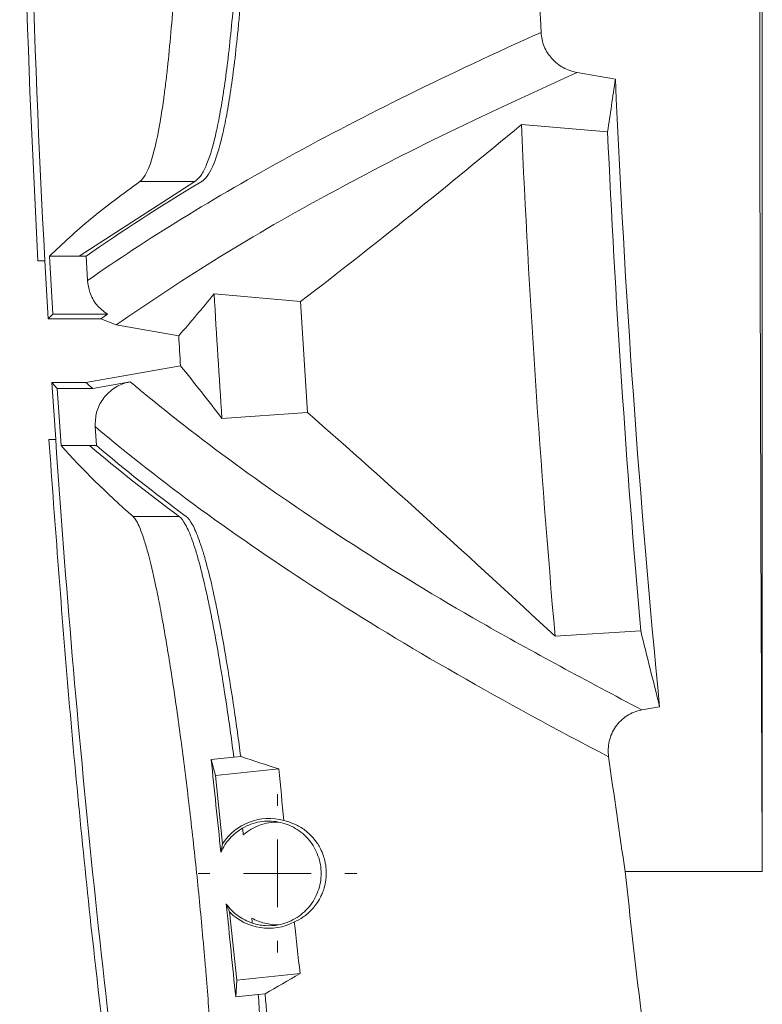
# Model space of a CAD drawing. Units: inches. Extents: x 6.8 to 43.6, y 0.9 to 33.8.
# Drawn here: x 7.4 to 8.5, y 22.5 to 23.9 of the extents above; entities that cross this region are included whole.
import ezdxf

# ---------------------------------------------------------------- set-up
doc = ezdxf.new("R2010")
doc.units = ezdxf.units.IN
doc.header["$MEASUREMENT"] = 0

# ---------------------------------------------------------------- blocks, each defined once
blk = doc.blocks.new('SW_CENTERMARKSYMBOL_6')
at = {"color": 0, "linetype": 'Continuous', "lineweight": 0}
for p, q in [((0, 0.0984), (0, 0.1155)), ((0, 0), (0, 0.0492)), ((-0.0984, 0), (-0.1155, 0)), ((0, 0), (-0.0492, 0)), ((0, 0), (0, -0.0492)), ((0, 0), (0.0492, 0)), ((0.0984, 0), (0.1155, 0)), ((0, -0.0984), (0, -0.1155))]:
    blk.add_line(p, q, dxfattribs=at)

msp = doc.modelspace()

# ---------------------------------------------------------------- linework, layer by layer
at = {"color": 7, "linetype": 'Continuous', "lineweight": 15}
for p, q in [((8.5094, 22.7011), (8.5094, 26.4511)), ((8.2955, 23.8563), (8.2395, 23.866)), ((8.2841, 23.7795), (8.1585, 23.79)), ((7.6827, 23.707), (7.5143, 23.5984)), ((7.6827, 23.707), (7.6028, 23.707)), ((7.4709, 23.5984), (7.4757, 23.5134)), ((7.5143, 23.5984), (7.4709, 23.5984)), ((7.5244, 23.5984), (7.5143, 23.5984)), ((7.5263, 23.5626), (7.5244, 23.5984)), ((7.4542, 23.5916), (7.4642, 23.5916)), ((7.4642, 23.5916), (7.469, 23.5066)), ((7.8368, 23.532), (7.7109, 23.5434)), ((7.8368, 23.532), (7.8469, 23.3702)), ((7.469, 23.5066), (7.4757, 23.5134)), ((7.5554, 23.5134), (7.4757, 23.5134)), ((7.5458, 23.5066), (7.5554, 23.5134)), ((7.5458, 23.5066), (7.469, 23.5066)), ((7.5681, 23.4981), (7.5458, 23.5066)), ((7.5681, 23.4981), (7.6592, 23.482)), ((7.6619, 23.4384), (7.5237, 23.4141)), ((7.4746, 23.4141), (7.4801, 23.3307)), ((7.4746, 23.4141), (7.4822, 23.4053)), ((7.5237, 23.4141), (7.4746, 23.4141)), ((7.5339, 23.4053), (7.5887, 23.415)), ((7.4822, 23.4053), (7.4878, 23.322)), ((7.5339, 23.4053), (7.4822, 23.4053)), ((7.7222, 23.3616), (7.8469, 23.3702)), ((7.5375, 23.3497), (7.5393, 23.322)), ((7.4701, 23.3307), (7.4801, 23.3307)), ((7.5293, 23.322), (7.4878, 23.322)), ((7.5393, 23.322), (7.5293, 23.322)), ((7.6601, 23.2185), (7.5927, 23.2185)), ((8.2076, 23.0442), (8.3324, 23.0518)), ((8.3339, 22.9367), (8.3599, 22.9414)), ((7.7064, 22.8643), (7.7396, 22.8678)), ((7.7396, 22.8678), (7.7495, 22.8688)), ((7.7128, 22.8411), (7.7064, 22.8643)), ((7.8052, 22.8507), (7.7128, 22.8411)), ((7.7128, 22.8411), (7.7231, 22.7417)), ((8.3097, 22.7011), (8.5094, 22.7011)), ((7.7334, 22.6422), (7.7437, 22.5427)), ((7.7437, 22.5427), (7.836, 22.5523)), ((7.7437, 22.5427), (7.7422, 22.5185)), ((7.7751, 22.522), (7.7422, 22.5185)), ((7.7851, 22.523), (7.7751, 22.522))]:
    msp.add_line(p, q, dxfattribs=at)
for centre, radius, start, end in [((25.7844, 24.5761), 18.3467, 176.92412, 183.07588), ((25.7844, 24.5761), 17.6435, 182.55369, 184.98086), ((25.7844, 24.5761), 17.5185, 182.60623, 184.99157), ((25.7844, 24.5761), 18.103, 183.27032, 183.8468), ((25.7844, 24.5761), 18.3467, 183.8923, 187.84366), ((7.7904, 22.6984), 0.08, 74.0409, 147.2355), ((25.7844, 24.5761), 17.575, 186.12429, 186.7949), ((7.7904, 22.6984), 0.08, 224.5999, 297.7618)]:
    msp.add_arc(centre, radius, start, end, dxfattribs=at)
for centre, major_axis, ratio, start_param, end_param in [((8.63, 24.5761), (0, 7.1563), 0.017455, 1.305693, 1.835899), ((7.7193, 22.6984), (-0.0541, 0.5221), 0.00868, 4.770777, 5.034882), ((7.7193, 22.6984), (-0.0541, 0.5221), 0.00868, 4.359778, 4.62606)]:
    msp.add_ellipse(centre, major_axis=major_axis, ratio=ratio, start_param=start_param, end_param=end_param, dxfattribs=at)
for points, knots in [([(7.4542, 23.5916), (7.4364, 23.9195), (7.4276, 24.2478), (7.4276, 24.7403), (7.4298, 24.9044), (7.4387, 25.2326), (7.4453, 25.3966), (7.4542, 25.5605)], [0, 0, 0, 0, 0.5, 0.5, 0.75, 0.75, 1, 1, 1, 1]), ([(7.6028, 25.4452), (7.608, 25.4415), (7.613, 25.4328), (7.6201, 25.4123), (7.6225, 25.4042), (7.627, 25.3854), (7.6292, 25.3749), (7.6354, 25.34), (7.6392, 25.3123), (7.6436, 25.2721), (7.6445, 25.2638), (7.6462, 25.2466), (7.647, 25.2378), (7.6493, 25.2106), (7.6508, 25.1916), (7.655, 25.1321), (7.6574, 25.0892), (7.66, 25.0312), (7.6605, 25.0194), (7.6615, 24.9956), (7.6619, 24.9835), (7.6632, 24.9471), (7.6648, 24.8975), (7.666, 24.846), (7.6667, 24.8067), (7.667, 24.7935), (7.6674, 24.7669), (7.6676, 24.7534), (7.6685, 24.6858), (7.6688, 24.6312), (7.6688, 24.5209), (7.6685, 24.4667), (7.6675, 24.3866), (7.667, 24.3601), (7.6663, 24.3207), (7.666, 24.3076), (7.6654, 24.2816), (7.6651, 24.2686), (7.6633, 24.2049), (7.6616, 24.1565), (7.6585, 24.0875), (7.6574, 24.0651), (7.6556, 24.0325), (7.6549, 24.0218), (7.6536, 24.001), (7.6529, 23.9908), (7.6495, 23.941), (7.6463, 23.9051), (7.642, 23.8648), (7.6411, 23.857), (7.6392, 23.8419), (7.6383, 23.8346), (7.6354, 23.8136), (7.6334, 23.8008), (7.6271, 23.7659), (7.6227, 23.7473), (7.6167, 23.7299), (7.6155, 23.7268), (7.613, 23.7211), (7.6118, 23.7186), (7.608, 23.712), (7.6054, 23.7088), (7.6028, 23.707)], [0, 0, 0, 0, 0.0625, 0.0625, 0.09375, 0.09375, 0.125, 0.125, 0.1875, 0.1875, 0.203125, 0.203125, 0.21875, 0.21875, 0.25, 0.25, 0.3125, 0.3125, 0.328125, 0.328125, 0.34375, 0.34375, 0.375, 0.40625, 0.40625, 0.421875, 0.421875, 0.4375, 0.4375, 0.5, 0.5, 0.5625, 0.5625, 0.59375, 0.59375, 0.609375, 0.609375, 0.625, 0.625, 0.6875, 0.6875, 0.71875, 0.71875, 0.734375, 0.734375, 0.75, 0.75, 0.8125, 0.8125, 0.828125, 0.828125, 0.84375, 0.84375, 0.875, 0.875, 0.9375, 0.9375, 0.953125, 0.953125, 0.96875, 0.96875, 1, 1, 1, 1]), ([(8.1871, 23.9244), (8.1815, 24.0326), (8.1773, 24.1411), (8.1717, 24.3583), (8.1703, 24.4672), (8.1703, 24.6848), (8.1717, 24.7937), (8.1773, 25.011), (8.1815, 25.1195), (8.1871, 25.2278)], [0, 0, 0, 0, 0.25, 0.25, 0.5, 0.5, 0.75, 0.75, 1, 1, 1, 1]), ([(7.7581, 24.4261), (7.7575, 24.3786), (7.7566, 24.332), (7.7547, 24.2634), (7.754, 24.2407), (7.7525, 24.1964), (7.7516, 24.1749), (7.7488, 24.1117), (7.7467, 24.0717), (7.7429, 24.0148), (7.7415, 23.9963), (7.7387, 23.9611), (7.7372, 23.9442), (7.7324, 23.896), (7.7289, 23.8669), (7.7241, 23.8345), (7.7231, 23.8282), (7.7211, 23.8161), (7.7201, 23.8102), (7.717, 23.7933), (7.7148, 23.7831), (7.7082, 23.755), (7.7035, 23.7401), (7.696, 23.7233), (7.6934, 23.7186), (7.6881, 23.7113), (7.6854, 23.7086), (7.6827, 23.707)], [0, 0, 0, 0, 0.125, 0.125, 0.1875, 0.1875, 0.25, 0.25, 0.375, 0.375, 0.4375, 0.4375, 0.5, 0.5, 0.625, 0.625, 0.65625, 0.65625, 0.6875, 0.6875, 0.75, 0.75, 0.875, 0.875, 0.9375, 0.9375, 1, 1, 1, 1]), ([(7.6927, 23.707), (7.6982, 23.7103), (7.7035, 23.7175), (7.7134, 23.7397), (7.7182, 23.7546), (7.7249, 23.783), (7.7271, 23.7933), (7.7312, 23.8157), (7.7332, 23.8278), (7.7389, 23.8663), (7.7424, 23.8954), (7.7464, 23.936), (7.7472, 23.9444), (7.7487, 23.9613), (7.7495, 23.97), (7.7516, 23.9964), (7.7529, 24.0146), (7.7567, 24.071), (7.7589, 24.1111), (7.7612, 24.1643), (7.7617, 24.1751), (7.7626, 24.1969), (7.763, 24.2078), (7.7641, 24.2409), (7.7648, 24.2633), (7.7667, 24.3314), (7.7676, 24.3781), (7.7682, 24.4261)], [0, 0, 0, 0, 0.125, 0.125, 0.25, 0.25, 0.3125, 0.3125, 0.375, 0.375, 0.5, 0.5, 0.53125, 0.53125, 0.5625, 0.5625, 0.625, 0.625, 0.75, 0.75, 0.78125, 0.78125, 0.8125, 0.8125, 0.875, 0.875, 1, 1, 1, 1]), ([(7.5263, 23.5626), (7.6122, 23.6228), (7.7101, 23.6831), (7.9304, 23.8038), (8.0528, 23.8642), (8.1871, 23.9244)], [0, 0, 0, 0, 0.5, 0.5, 1, 1, 1, 1]), ([(8.1871, 23.9244), (8.1875, 23.9173), (8.189, 23.9104), (8.1945, 23.8973), (8.1983, 23.8914), (8.2078, 23.8808), (8.2133, 23.8765), (8.2258, 23.8696), (8.2324, 23.8673), (8.2395, 23.866)], [0, 0, 0, 0, 0.25, 0.25, 0.5, 0.5, 0.75, 0.75, 1, 1, 1, 1]), ([(8.2395, 23.866), (8.1717, 23.835), (8.0403, 23.7747), (7.865, 23.6831), (7.7056, 23.5915), (7.6139, 23.5292), (7.5681, 23.4981)], [0, 0, 0, 0, 0.253937, 0.49204, 0.745995, 1, 1, 1, 1]), ([(7.4709, 23.5984), (7.4901, 23.6165), (7.5284, 23.6527), (7.578, 23.6889), (7.6028, 23.707)], [0, 0, 0, 0, 0.49995, 1, 1, 1, 1]), ([(7.5554, 23.5134), (7.5499, 23.5177), (7.5388, 23.5263), (7.529, 23.5442), (7.5272, 23.5568), (7.5263, 23.5626)], [0, 0, 0, 0, 0.352618, 0.705251, 1, 1, 1, 1]), ([(7.5375, 23.3497), (7.5377, 23.3567), (7.5382, 23.3708), (7.5477, 23.3901), (7.5625, 23.4052), (7.5774, 23.4126), (7.5864, 23.4145), (7.5887, 23.415)], [0, 0, 0, 0, 0.231257, 0.462563, 0.692766, 0.922559, 1, 1, 1, 1]), ([(7.5887, 23.415), (7.5944, 23.4102), (7.6446, 23.3681), (7.7476, 23.2885), (7.9125, 23.1762), (8.1042, 23.0588), (8.2541, 22.9791), (8.3339, 22.9367)], [0, 0, 0, 0, 0.030053, 0.264384, 0.49877, 0.733101, 1, 1, 1, 1]), ([(8.2856, 22.8684), (8.2081, 22.9086), (8.1345, 22.9487), (7.9948, 23.029), (7.9287, 23.0691), (7.7417, 23.1895), (7.6321, 23.2697), (7.5375, 23.3497)], [0, 0, 0, 0, 0.25, 0.25, 0.5, 0.5, 1, 1, 1, 1]), ([(7.4701, 23.3307), (7.4793, 23.2047), (7.4977, 22.9528), (7.5392, 22.533), (7.5773, 22.2401), (7.5991, 22.0723)], [0, 0, 0, 0, 0.299448, 0.598896, 1, 1, 1, 1]), ([(7.5927, 23.2185), (7.596, 23.2157), (7.5994, 23.2099), (7.6047, 23.1969), (7.6065, 23.1919), (7.6103, 23.1803), (7.6122, 23.1738), (7.6181, 23.1523), (7.622, 23.1355), (7.6281, 23.1067), (7.6302, 23.0964), (7.6333, 23.0801), (7.6343, 23.0745), (7.6364, 23.0631), (7.6374, 23.0573), (7.6426, 23.0276), (7.6467, 23.0021), (7.6529, 22.9612), (7.655, 22.9471), (7.659, 22.9181), (7.6611, 22.9033), (7.667, 22.8584), (7.6709, 22.8276), (7.6764, 22.78), (7.6783, 22.7638), (7.6819, 22.7316), (7.6836, 22.7155), (7.6886, 22.6672), (7.6917, 22.6352), (7.6953, 22.5952), (7.696, 22.5872), (7.6974, 22.5713), (7.6981, 22.5635), (7.7, 22.5401), (7.7024, 22.5095), (7.7045, 22.48), (7.7065, 22.4511), (7.7073, 22.4368), (7.7097, 22.3951), (7.7109, 22.3694), (7.7121, 22.3337), (7.7123, 22.3222), (7.7127, 22.3004), (7.7128, 22.2899), (7.7127, 22.2607), (7.7121, 22.2438), (7.7107, 22.2225), (7.7101, 22.216), (7.7087, 22.2044), (7.7079, 22.1993), (7.7051, 22.1864), (7.7029, 22.1807), (7.7002, 22.178)], [0, 0, 0, 0, 0.0625, 0.0625, 0.09375, 0.09375, 0.125, 0.125, 0.1875, 0.1875, 0.21875, 0.21875, 0.234375, 0.234375, 0.25, 0.25, 0.3125, 0.3125, 0.34375, 0.34375, 0.375, 0.375, 0.4375, 0.4375, 0.46875, 0.46875, 0.5, 0.5, 0.5625, 0.5625, 0.578125, 0.578125, 0.59375, 0.59375, 0.625, 0.65625, 0.65625, 0.6875, 0.6875, 0.75, 0.75, 0.78125, 0.78125, 0.8125, 0.8125, 0.875, 0.875, 0.90625, 0.90625, 0.9375, 0.9375, 1, 1, 1, 1]), ([(7.6601, 23.2185), (7.6631, 23.2163), (7.6661, 23.2123), (7.6724, 23.2008), (7.6756, 23.1933), (7.6806, 23.1795), (7.6823, 23.1744), (7.6857, 23.1635), (7.6873, 23.1577), (7.6924, 23.139), (7.6958, 23.1251), (7.701, 23.102), (7.7027, 23.0939), (7.7062, 23.077), (7.7079, 23.0682), (7.7131, 23.0409), (7.7165, 23.0216), (7.7232, 22.981), (7.7266, 22.9596), (7.7315, 22.9259), (7.7332, 22.9144), (7.7364, 22.8913), (7.738, 22.8796), (7.7396, 22.8678)], [0, 0, 0, 0, 0.125, 0.125, 0.25, 0.25, 0.3125, 0.3125, 0.375, 0.375, 0.5, 0.5, 0.5625, 0.5625, 0.625, 0.625, 0.75, 0.75, 0.875, 0.875, 0.9375, 0.9375, 1, 1, 1, 1]), ([(7.6702, 23.2185), (7.6732, 23.2163), (7.6762, 23.2123), (7.6825, 23.2009), (7.6857, 23.1934), (7.6906, 23.1796), (7.6923, 23.1746), (7.6957, 23.1637), (7.6974, 23.1579), (7.7025, 23.1393), (7.7059, 23.1254), (7.711, 23.1024), (7.7127, 23.0943), (7.7162, 23.0775), (7.7179, 23.0687), (7.7231, 23.0415), (7.7265, 23.0222), (7.7332, 22.9817), (7.7366, 22.9604), (7.7415, 22.9268), (7.7432, 22.9153), (7.7464, 22.8923), (7.748, 22.8806), (7.7495, 22.8688)], [0, 0, 0, 0, 0.125, 0.125, 0.25, 0.25, 0.3125, 0.3125, 0.375, 0.375, 0.5, 0.5, 0.5625, 0.5625, 0.625, 0.625, 0.75, 0.75, 0.875, 0.875, 0.9375, 0.9375, 1, 1, 1, 1]), ([(8.3339, 22.9367), (8.33, 22.936), (8.3262, 22.9349), (8.319, 22.9321), (8.3155, 22.9303), (8.3089, 22.926), (8.3059, 22.9236), (8.3004, 22.9182), (8.2978, 22.9152), (8.2913, 22.9058), (8.2882, 22.8986), (8.2857, 22.8874), (8.2852, 22.8836), (8.2849, 22.876), (8.2851, 22.8722), (8.2856, 22.8684)], [0, 0, 0, 0, 0.125, 0.125, 0.25, 0.25, 0.375, 0.375, 0.5, 0.5, 0.75, 0.75, 0.875, 0.875, 1, 1, 1, 1]), ([(7.7207, 22.7293), (7.7239, 22.7366), (7.7283, 22.7434), (7.7364, 22.7523), (7.7393, 22.7551), (7.7455, 22.7601), (7.7488, 22.7624), (7.7522, 22.7644)], [0, 0, 0, 0, 0.5, 0.5, 0.75, 0.75, 1, 1, 1, 1]), ([(7.7522, 22.7644), (7.7561, 22.7666), (7.7603, 22.7686), (7.7687, 22.7716), (7.7731, 22.7728), (7.782, 22.7743), (7.7865, 22.7746), (7.7955, 22.7746), (7.8, 22.7741), (7.8044, 22.7733)], [0, 0, 0, 0, 0.25, 0.25, 0.5, 0.5, 0.75, 0.75, 1, 1, 1, 1]), ([(7.7533, 22.7545), (7.7568, 22.7576), (7.7606, 22.7603), (7.7686, 22.7651), (7.7728, 22.7671), (7.7814, 22.7703), (7.786, 22.7715), (7.7952, 22.7731), (7.7998, 22.7734), (7.8044, 22.7733)], [0, 0, 0, 0, 0.25, 0.25, 0.5, 0.5, 0.75, 0.75, 1, 1, 1, 1]), ([(7.8044, 22.7733), (7.8088, 22.7725), (7.8131, 22.7713), (7.8213, 22.7682), (7.8253, 22.7663), (7.8329, 22.7619), (7.8365, 22.7593), (7.8432, 22.7536), (7.8462, 22.7505), (7.8519, 22.7437), (7.8544, 22.74), (7.8588, 22.7324), (7.8606, 22.7284), (7.8636, 22.7201), (7.8648, 22.7158), (7.8663, 22.7072), (7.8667, 22.7028), (7.8667, 22.6939), (7.8663, 22.6895), (7.8648, 22.6809), (7.8636, 22.6766), (7.8606, 22.6683), (7.8588, 22.6643), (7.8544, 22.6567), (7.8519, 22.6531), (7.8434, 22.6428), (7.8367, 22.6371), (7.8214, 22.6281), (7.8132, 22.6251), (7.8044, 22.6234)], [0, 0, 0, 0, 0.0625, 0.0625, 0.125, 0.125, 0.1875, 0.1875, 0.25, 0.25, 0.3125, 0.3125, 0.375, 0.375, 0.4375, 0.4375, 0.5, 0.5, 0.5625, 0.5625, 0.625, 0.625, 0.6875, 0.6875, 0.75, 0.75, 0.875, 0.875, 1, 1, 1, 1]), ([(7.8276, 22.6276), (7.832, 22.6295), (7.8364, 22.6319), (7.845, 22.6379), (7.8493, 22.6415), (7.8556, 22.6483), (7.8577, 22.6508), (7.8617, 22.6565), (7.8638, 22.6598), (7.8667, 22.6655), (7.8676, 22.6675), (7.8695, 22.6721), (7.8704, 22.6746), (7.8716, 22.679), (7.872, 22.6806), (7.8728, 22.6841), (7.8731, 22.686), (7.8737, 22.6904), (7.874, 22.6929), (7.8742, 22.6977), (7.8742, 22.6996), (7.8741, 22.7027), (7.874, 22.7039), (7.8738, 22.7062), (7.8737, 22.7075), (7.8733, 22.711), (7.8729, 22.7131), (7.8721, 22.7168), (7.8718, 22.7183), (7.8706, 22.7225), (7.8698, 22.7247), (7.8676, 22.7305), (7.8662, 22.7335), (7.8634, 22.7387), (7.862, 22.7409), (7.8593, 22.7448), (7.858, 22.7466), (7.854, 22.7515), (7.8514, 22.7542), (7.8463, 22.7588), (7.8438, 22.7609), (7.8363, 22.7662), (7.8314, 22.7688), (7.8218, 22.7728), (7.817, 22.7743), (7.8124, 22.7753)], [0, 0, 0, 0, 0.125, 0.125, 0.25, 0.25, 0.3125, 0.3125, 0.375, 0.375, 0.40625, 0.40625, 0.4375, 0.4375, 0.453125, 0.453125, 0.46875, 0.46875, 0.484375, 0.484375, 0.492188, 0.492188, 0.496094, 0.496094, 0.5, 0.5, 0.507813, 0.507813, 0.515625, 0.515625, 0.53125, 0.53125, 0.5625, 0.5625, 0.59375, 0.59375, 0.625, 0.625, 0.6875, 0.6875, 0.75, 0.75, 0.875, 0.875, 1, 1, 1, 1]), ([(7.7665, 22.626), (7.7589, 22.6285), (7.7517, 22.6322), (7.7389, 22.6416), (7.7331, 22.6474), (7.7285, 22.6538)], [0, 0, 0, 0, 0.5, 0.5, 1, 1, 1, 1]), ([(7.7658, 22.6333), (7.7717, 22.6299), (7.7779, 22.6274), (7.791, 22.6241), (7.7977, 22.6233), (7.8044, 22.6234)], [0, 0, 0, 0, 0.5, 0.5, 1, 1, 1, 1]), ([(7.8044, 22.6234), (7.7981, 22.6222), (7.7917, 22.6219), (7.7821, 22.6225), (7.7789, 22.6229), (7.7726, 22.6242), (7.7695, 22.625), (7.7665, 22.626)], [0, 0, 0, 0, 0.5, 0.5, 0.75, 0.75, 1, 1, 1, 1]), ([(7.7751, 22.522), (7.7759, 22.5103), (7.7768, 22.4987), (7.7783, 22.4757), (7.779, 22.4645), (7.7809, 22.4316), (7.7819, 22.4106), (7.7831, 22.3806), (7.7834, 22.3708), (7.7839, 22.3517), (7.7841, 22.3424), (7.7845, 22.3156), (7.7845, 22.2991), (7.7839, 22.2689), (7.7834, 22.2553), (7.7821, 22.2369), (7.7816, 22.2311), (7.7804, 22.2205), (7.7798, 22.2157), (7.7777, 22.2023), (7.776, 22.1951), (7.7721, 22.1839), (7.7698, 22.1801), (7.7673, 22.178)], [0, 0, 0, 0, 0.0625, 0.0625, 0.125, 0.125, 0.25, 0.25, 0.3125, 0.3125, 0.375, 0.375, 0.5, 0.5, 0.625, 0.625, 0.6875, 0.6875, 0.75, 0.75, 0.875, 0.875, 1, 1, 1, 1]), ([(7.7775, 22.178), (7.78, 22.1801), (7.7822, 22.1839), (7.7861, 22.195), (7.7878, 22.2022), (7.79, 22.2157), (7.7906, 22.2206), (7.7918, 22.2313), (7.7923, 22.2371), (7.7935, 22.2553), (7.7941, 22.269), (7.7945, 22.2918), (7.7946, 22.2997), (7.7946, 22.3164), (7.7945, 22.3251), (7.7941, 22.352), (7.7936, 22.371), (7.792, 22.4112), (7.791, 22.4323), (7.7884, 22.4769), (7.7869, 22.4997), (7.7851, 22.523)], [0, 0, 0, 0, 0.125, 0.125, 0.25, 0.25, 0.3125, 0.3125, 0.375, 0.375, 0.5, 0.5, 0.5625, 0.5625, 0.625, 0.625, 0.75, 0.75, 0.875, 0.875, 1, 1, 1, 1])]:
    msp.add_open_spline(points, degree=3, knots=knots, dxfattribs=at)
for points in [[(8.2955, 23.8563), (8.2916, 23.8305), (8.2878, 23.8049), (8.2841, 23.7795)], [(8.2955, 23.8563), (8.3087, 23.5474), (8.3304, 23.2425), (8.3599, 22.9414)], [(8.1585, 23.79), (8.0509, 23.7002), (7.9437, 23.614), (7.8368, 23.532)], [(7.5244, 23.5984), (7.5761, 23.6345), (7.6322, 23.6708), (7.6927, 23.707)], [(7.6592, 23.482), (7.6768, 23.5022), (7.6939, 23.5226), (7.7109, 23.5434)], [(7.6592, 23.482), (7.6601, 23.4675), (7.661, 23.453), (7.6619, 23.4384)], [(7.7222, 23.3616), (7.7023, 23.3875), (7.6823, 23.4131), (7.6619, 23.4384)], [(7.5237, 23.4141), (7.5271, 23.4112), (7.5305, 23.4083), (7.5339, 23.4053)], [(7.8469, 23.3702), (7.9657, 23.2659), (8.0859, 23.1571), (8.2076, 23.0442)], [(7.4878, 23.322), (7.5186, 23.2875), (7.5535, 23.253), (7.5927, 23.2185)], [(7.5293, 23.322), (7.5701, 23.2875), (7.6137, 23.253), (7.6601, 23.2185)], [(7.5393, 23.322), (7.5802, 23.2875), (7.6238, 23.253), (7.6702, 23.2185)], [(8.3324, 23.0518), (8.3414, 23.0153), (8.3506, 22.9785), (8.3599, 22.9414)], [(7.7495, 22.8688), (7.7677, 22.8627), (7.7862, 22.8567), (7.8052, 22.8507)], [(8.3097, 22.7011), (8.3013, 22.7566), (8.2933, 22.8124), (8.2856, 22.8684)], [(7.8124, 22.7753), (7.8099, 22.8004), (7.8075, 22.8256), (7.8052, 22.8507)], [(7.7533, 22.7545), (7.7532, 22.7562), (7.7528, 22.7595), (7.7524, 22.7627), (7.7522, 22.7644)], [(7.7207, 22.7293), (7.7214, 22.7341), (7.7222, 22.738), (7.7231, 22.7417)], [(7.7334, 22.6422), (7.7318, 22.6456), (7.7302, 22.6493), (7.7285, 22.6538)], [(7.7658, 22.6333), (7.766, 22.6308), (7.7662, 22.6284), (7.7665, 22.626)], [(7.836, 22.5523), (7.8332, 22.5774), (7.8304, 22.6025), (7.8276, 22.6276)], [(7.836, 22.5523), (7.8186, 22.5425), (7.8017, 22.5327), (7.7851, 22.523)]]:
    msp.add_open_spline(points, degree=3, dxfattribs=at)

# ---------------------------------------------------------------- block references
at = {"color": 7, "linetype": 'Continuous', "lineweight": 0}
msp.add_blockref('SW_CENTERMARKSYMBOL_6', (7.803, 22.6984), dxfattribs=at)

doc.saveas('drawing.dxf')
